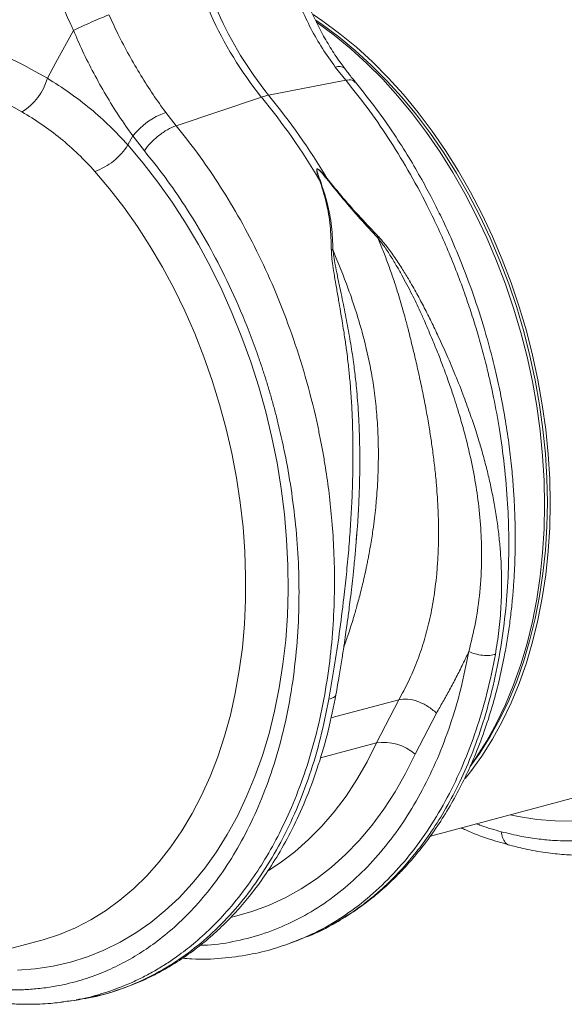
# Model space of a CAD drawing. Units: millimetres. Extents: x -20473 to -15984, y -3096 to 2217.
# Drawn here: x -19284 to -19146, y -390 to -140 of the extents above; entities that cross this region are included whole.
import ezdxf

# ---------------------------------------------------------------- set-up
doc = ezdxf.new("R2010")
doc.units = ezdxf.units.MM
doc.linetypes.add('SLD-SOLID', pattern=[0])
doc.layers.add('ACO_DRAINAGE', color=7, linetype='SLD-SOLID')

# ---------------------------------------------------------------- blocks, each defined once
blk = doc.blocks.new('ACO - 32800 - ISO')
at = {"layer": 'ACO_DRAINAGE', "linetype": 'Continuous', "lineweight": 0}
for p, q in [((29.03, 240.41), (31.57, 238.71)), ((29.71, 238.97), (31.36, 237.85)), ((29.91, 238.5), (30.15, 238.33)), ((30.15, 238.33), (34.45, 235.17)), ((31.57, 238.71), (35.86, 235.55)), ((-31.91, 236.4), (-36.37, 228.19)), ((31.36, 237.85), (35.61, 234.72)), ((35.86, 235.55), (40.07, 232.1)), ((34.45, 235.17), (38.65, 231.72)), ((35.61, 234.72), (39.78, 231.29)), ((38.65, 231.72), (42.76, 227.98)), ((39.78, 231.29), (43.85, 227.58)), ((40.07, 232.1), (44.17, 228.36)), ((-36.37, 228.19), (-38.53, 224.21)), ((42.76, 227.98), (46.75, 223.96)), ((44.17, 228.36), (48.17, 224.34)), ((34.71, 227.07), (37.37, 223.7)), ((43.85, 227.58), (47.81, 223.6)), ((37.37, 223.7), (17.73, 219.92)), ((46.75, 223.96), (50.62, 219.69)), ((47.81, 223.6), (51.65, 219.37)), ((48.17, 224.34), (52.03, 220.07)), ((-5.8, 212.13), (15.89, 219.42)), ((50.62, 219.69), (54.35, 215.17)), ((51.65, 219.37), (55.35, 214.88)), ((52.03, 220.07), (55.76, 215.54)), ((-5.8, 212.13), (-8.44, 215.51)), ((55.76, 215.54), (59.35, 210.79)), ((54.35, 215.17), (57.93, 210.41)), ((55.35, 214.88), (58.9, 210.16)), ((57.93, 210.41), (61.36, 205.43)), ((59.35, 210.79), (62.77, 205.81)), ((-18.07, 207.25), (-16.81, 209.54)), ((-16.81, 209.54), (-13.87, 205.77)), ((58.9, 210.16), (62.29, 205.23)), ((-18.07, 207.25), (-14.16, 202.64)), ((61.36, 205.43), (64.61, 200.24)), ((62.77, 205.81), (66.02, 200.62)), ((62.29, 205.23), (65.52, 200.09)), ((-22.71, 196.09), (-26.46, 200.53)), ((-14.16, 202.64), (-10.4, 197.78)), ((66.02, 200.62), (69.1, 195.25)), ((30.82, 198.34), (30.68, 198.33)), ((32.53, 198.83), (32.42, 198.77)), ((64.61, 200.24), (67.69, 194.87)), ((65.52, 200.09), (68.57, 194.76)), ((-19.1, 191.42), (-22.71, 196.09)), ((-10.4, 197.78), (-6.8, 192.7)), ((67.69, 194.87), (70.57, 189.32)), ((68.57, 194.76), (71.43, 189.26)), ((69.1, 195.25), (71.99, 189.7)), ((-15.65, 186.53), (-19.1, 191.42)), ((-6.8, 192.7), (-3.36, 187.41)), ((70.57, 189.32), (73.26, 183.62)), ((71.43, 189.26), (74.09, 183.6)), ((71.99, 189.7), (74.67, 183.99)), ((-12.36, 181.43), (-15.65, 186.53)), ((-3.36, 187.41), (-0.11, 181.92)), ((73.26, 183.62), (75.74, 177.77)), ((74.09, 183.6), (76.55, 177.81)), ((74.67, 183.99), (77.16, 178.15)), ((-9.24, 176.13), (-12.36, 181.43)), ((-0.11, 181.92), (2.97, 176.24)), ((77.16, 178.15), (79.43, 172.19)), ((-6.31, 170.66), (-9.24, 176.13)), ((2.97, 176.24), (5.84, 170.41)), ((75.74, 177.77), (78.01, 171.81)), ((76.55, 177.81), (78.81, 171.89)), ((-3.58, 165.03), (-6.31, 170.66)), ((5.84, 170.41), (8.51, 164.42)), ((78.01, 171.81), (80.06, 165.74)), ((78.81, 171.89), (80.84, 165.88)), ((79.43, 172.19), (81.48, 166.12)), ((80.06, 165.74), (81.89, 159.59)), ((80.84, 165.88), (82.65, 159.78)), ((81.48, 166.12), (83.3, 159.96)), ((-1.04, 159.26), (-3.58, 165.03)), ((8.51, 164.42), (10.97, 158.3)), ((1.29, 153.36), (-1.04, 159.26)), ((10.97, 158.3), (13.22, 152.07)), ((81.89, 159.59), (83.48, 153.37)), ((82.65, 159.78), (84.22, 153.61)), ((83.3, 159.96), (84.89, 153.75)), ((3.4, 147.35), (1.29, 153.36)), ((83.48, 153.37), (84.83, 147.1)), ((84.22, 153.61), (85.57, 147.4)), ((84.89, 153.75), (86.25, 147.48)), ((13.22, 152.07), (15.23, 145.74)), ((5.29, 141.25), (3.4, 147.35)), ((15.23, 145.74), (17.02, 139.34)), ((84.83, 147.1), (85.95, 140.81)), ((85.57, 147.4), (86.67, 141.16)), ((86.25, 147.48), (87.36, 141.18)), ((6.95, 135.08), (5.29, 141.25)), ((85.95, 140.81), (86.82, 134.5)), ((86.67, 141.16), (87.53, 134.91)), ((87.36, 141.18), (88.23, 134.88)), ((17.02, 139.34), (18.57, 132.88)), ((8.38, 128.86), (6.95, 135.08)), ((18.57, 132.88), (19.88, 126.37)), ((86.82, 134.5), (87.44, 128.21)), ((87.53, 134.91), (88.15, 128.67)), ((88.23, 134.88), (88.86, 128.59)), ((9.57, 122.6), (8.38, 128.86)), ((87.44, 128.21), (87.82, 121.94)), ((88.15, 128.67), (88.52, 122.46)), ((88.86, 128.59), (89.23, 122.32)), ((19.88, 126.37), (20.94, 119.85)), ((10.52, 116.33), (9.57, 122.6)), ((87.82, 121.94), (87.94, 115.73)), ((88.52, 122.46), (88.65, 116.29)), ((89.23, 122.32), (89.36, 116.11)), ((20.94, 119.85), (21.76, 113.32)), ((11.23, 110.06), (10.52, 116.33)), ((87.94, 115.73), (87.82, 109.58)), ((88.65, 116.29), (88.52, 110.2)), ((89.36, 116.11), (89.23, 109.96)), ((21.76, 113.32), (22.33, 106.81)), ((88.52, 110.2), (88.15, 104.19)), ((11.69, 103.81), (11.23, 110.06)), ((40.04, 106.67), (40.21, 108.75)), ((87.82, 109.58), (87.44, 103.51)), ((89.23, 109.96), (88.86, 103.89)), ((22.33, 106.81), (22.64, 100.34)), ((11.9, 97.6), (11.69, 103.81)), ((87.44, 103.51), (86.82, 97.55)), ((88.15, 104.19), (87.53, 98.28)), ((88.86, 103.89), (88.23, 97.93)), ((22.64, 100.34), (22.71, 93.91)), ((87.53, 98.28), (86.67, 92.49)), ((88.23, 97.93), (87.36, 92.09)), ((11.87, 91.46), (11.9, 97.6)), ((86.82, 97.55), (85.95, 91.72)), ((22.71, 93.91), (22.52, 87.56)), ((11.59, 85.39), (11.87, 91.46)), ((85.95, 91.72), (84.83, 86.02)), ((86.67, 92.49), (85.57, 86.84)), ((87.36, 92.09), (86.25, 86.4)), ((11.06, 79.41), (11.59, 85.39)), ((22.52, 87.56), (22.08, 81.3)), ((84.83, 86.02), (83.48, 80.48)), ((85.57, 86.84), (84.22, 81.35)), ((86.25, 86.4), (84.89, 80.86)), ((22.08, 81.3), (21.39, 75.15)), ((83.48, 80.48), (81.89, 75.11)), ((84.22, 81.35), (82.65, 76.03)), ((84.89, 80.86), (83.3, 75.49)), ((10.28, 73.56), (11.06, 79.41)), ((21.39, 75.15), (20.45, 69.13)), ((82.65, 76.03), (80.84, 70.9)), ((83.3, 75.49), (81.48, 70.31)), ((9.27, 67.83), (10.28, 73.56)), ((81.89, 75.11), (80.06, 69.94)), ((80.84, 70.9), (78.81, 65.97)), ((81.48, 70.31), (79.43, 65.34)), ((8.01, 62.25), (9.27, 67.83)), ((20.45, 69.13), (19.27, 63.25)), ((80.06, 69.94), (78.01, 64.97)), ((50.85, 66.15), (33.58, 61.53)), ((50.85, 66.15), (45.14, 55.15)), ((78.81, 65.97), (76.55, 61.26)), ((79.43, 65.34), (77.16, 60.6)), ((19.27, 63.25), (17.84, 57.53)), ((54.98, 52.29), (60.43, 62.75)), ((78.01, 64.97), (75.74, 60.22)), ((6.52, 56.84), (8.01, 62.25)), ((75.74, 60.22), (73.26, 55.7)), ((76.55, 61.26), (74.09, 56.79)), ((77.16, 60.6), (74.67, 56.08)), ((4.8, 51.61), (6.52, 56.84)), ((17.84, 57.53), (16.17, 51.98)), ((30.9, 51.33), (45.14, 55.15)), ((42.78, 50.39), (45.14, 55.15)), ((73.26, 55.7), (70.57, 51.44)), ((74.09, 56.79), (71.43, 52.56)), ((74.67, 56.08), (71.99, 51.82)), ((2.85, 46.58), (4.8, 51.61)), ((16.17, 51.98), (14.27, 46.63)), ((40.21, 45.88), (42.78, 50.39)), ((54.98, 52.29), (52.55, 47.37)), ((71.43, 52.56), (68.97, 49.12)), ((70.57, 51.44), (69.02, 49.22)), ((71.99, 51.82), (69.1, 47.82)), ((69.1, 47.82), (67.72, 46.09)), ((0.67, 41.77), (2.85, 46.58)), ((14.27, 46.63), (12.14, 41.49)), ((37.43, 41.63), (40.21, 45.88)), ((52.55, 47.37), (49.91, 42.71)), ((49.91, 42.71), (47.05, 38.3)), ((58.89, 31.47), (101.11, 42.79)), ((-1.71, 37.18), (0.67, 41.77)), ((12.14, 41.49), (9.79, 36.57)), ((34.45, 37.65), (37.43, 41.63)), ((31.28, 33.96), (34.45, 37.65)), ((47.05, 38.3), (44, 34.17)), ((-4.3, 32.83), (-1.71, 37.18)), ((9.79, 36.57), (7.23, 31.89)), ((81.3, 36.46), (79.18, 36.91)), ((85.98, 35.72), (81.3, 36.46)), ((90.64, 35.33), (85.98, 35.72)), ((95.26, 35.29), (90.64, 35.33)), ((-7.09, 28.73), (-4.3, 32.83)), ((27.92, 30.56), (31.28, 33.96)), ((44, 34.17), (40.74, 30.33)), ((7.23, 31.89), (4.45, 27.46)), ((24.4, 27.47), (27.92, 30.56)), ((40.74, 30.33), (37.31, 26.78)), ((-10.07, 24.91), (-7.09, 28.73)), ((4.45, 27.46), (1.48, 23.3)), ((20.71, 24.7), (24.4, 27.47)), ((37.31, 26.78), (33.7, 23.54)), ((-13.24, 21.36), (-10.07, 24.91)), ((1.48, 23.3), (-1.68, 19.41)), ((17.67, 22.72), (20.71, 24.7)), ((33.7, 23.54), (29.93, 20.62)), ((-16.57, 18.1), (-13.24, 21.36)), ((29.93, 20.62), (26.01, 18.02)), ((-20.07, 15.14), (-16.57, 18.1)), ((-1.68, 19.41), (-5.03, 15.8)), ((26.01, 18.02), (21.94, 15.76)), ((-23.72, 12.48), (-20.07, 15.14)), ((-5.03, 15.8), (-8.55, 12.5)), ((21.94, 15.76), (17.75, 13.84)), ((17.75, 13.84), (13.45, 12.26)), ((-31.42, 8.13), (-27.51, 10.15)), ((-27.51, 10.15), (-23.72, 12.48)), ((-8.55, 12.5), (-12.23, 9.5)), ((9.04, 11.03), (8.31, 10.87)), ((13.45, 12.26), (9.04, 11.03)), ((-35.46, 6.45), (-31.42, 8.13)), ((-12.23, 9.5), (-16.06, 6.82)), ((-40.31, 4.9), (-39.6, 5.09)), ((-39.6, 5.09), (-35.46, 6.45)), ((-16.06, 6.82), (-20.03, 4.46)), ((24.96, 4.85), (26.91, 5.63)), ((27.26, 5.82), (26.89, 5.69)), ((-82.54, -6.42), (-40.31, 4.9)), ((-20.03, 4.46), (-24.14, 2.43)), ((24.6, 4.73), (24.95, 4.85)), ((-28.36, 0.73), (-32.68, -0.62)), ((-24.14, 2.43), (-28.36, 0.73)), ((-41.6, -2.29), (-46.16, -2.6)), ((-37.1, -1.63), (-41.6, -2.29)), ((-32.68, -0.62), (-37.1, -1.63)), ((-34.66, -10.67), (-33.92, -10.59)), ((-33.91, -10.65), (-31.74, -10.34)), ((-31.74, -10.34), (-31.2, -10.23))]:
    blk.add_line(p, q, dxfattribs=at)
for centre, radius, start, end in [((91.18, 279.89), 96.57, 189.4442, 218.7683), ((93.03, 280.39), 96.57, 189.4442, 218.7683), ((35.58, 224.91), 2.33, 49.0795, 111.9555), ((-52.74, 228.24), 14.77, 301.6661, 344.1358), ((20.52, 205.82), 14.37, 101.1781, 108.8178), ((-111.54, 114.31), 165.19, 30.5756, 39.5186), ((-109.7, 114.8), 165.19, 30.5756, 39.5186), ((-2.11, 197.8), 18.81, 109.6619, 141.388), ((-31.63, 215.59), 15.92, 288.9479, 328.4059), ((47.04, 43.34), 11.96, 48.4, 99.1628)]:
    blk.add_arc(centre, radius, start, end, dxfattribs=at)
for centre, major_axis, ratio, start_param, end_param in [((-72.67, 117.36), (-47.67, 115.43), 0.796468, 5.468964, 5.793702), ((-77.26, 115.61), (-46.1, 107.45), 0.803765, 5.456941, 5.792837)]:
    blk.add_ellipse(centre, major_axis=major_axis, ratio=ratio, start_param=start_param, end_param=end_param, dxfattribs=at)
for points, knots in [([(-39.36, 255.64), (-39.06, 254.4), (-38.46, 251.94), (-37.18, 248.35), (-35.94, 245.33), (-34.75, 242.65), (-33.69, 240.34), (-32.71, 238.2), (-32.13, 236.9), (-31.91, 236.4)], [0, 0, 0, 0, 0.184647, 0.369269, 0.550928, 0.658553, 0.794485, 0.920212, 1, 1, 1, 1]), ([(22.29, 252.46), (22.8, 250.78), (23.89, 247.23), (25.97, 242.01), (28.47, 236.78), (31.35, 231.75), (33.58, 228.63), (34.71, 227.07)], [0, 0, 0, 0, 0.181054, 0.382195, 0.584702, 0.791581, 1, 1, 1, 1]), ([(37.15, 226.7), (36.83, 227.11), (35.61, 228.66), (33.7, 231.57), (31.41, 235.41), (29.36, 239.43), (27.52, 243.6), (25.88, 247.87), (24.98, 250.81), (24.53, 252.27)], [0, 0, 0, 0, 0.056595, 0.2151794, 0.3733418, 0.5309652, 0.6879682, 0.8456288, 1, 1, 1, 1]), ([(127.56, 243.66), (129.33, 241.44), (132.93, 236.94), (138, 229.57), (142.86, 221.63), (147.62, 212.77), (152.17, 202.95), (155.32, 194.87), (157.26, 189.25), (158.22, 186.29), (159.15, 183.29), (160.02, 180.26), (160.86, 177.19), (162.09, 172.32), (163.6, 165.47), (165.13, 156.52), (166.24, 147.19), (166.87, 137.51), (166.95, 127.57), (166.41, 117.43), (165.19, 107.2), (163.26, 97.17), (160.67, 87.64), (157.51, 78.85), (153.87, 70.86), (149.82, 63.66), (145.44, 57.25), (140.78, 51.61), (135.93, 46.73), (131.11, 42.72), (126.31, 39.4), (121.46, 36.65), (116.27, 34.3), (110.6, 32.37), (105.29, 31.16), (100.59, 30.52), (96.96, 30.25), (93.62, 30.2), (90.21, 30.33), (86.36, 30.68), (81.86, 31.36), (78.64, 32.15), (76.92, 32.57)], [0, 0, 0, 0, 0.028629, 0.057922, 0.087882, 0.118511, 0.153615, 0.189568, 0.199128, 0.208747, 0.218426, 0.228163, 0.237959, 0.247815, 0.274715, 0.302818, 0.332129, 0.362652, 0.394389, 0.427345, 0.461524, 0.496931, 0.531621, 0.565367, 0.598164, 0.63001, 0.6609, 0.690831, 0.719801, 0.747806, 0.771856, 0.796668, 0.822244, 0.848583, 0.877824, 0.896256, 0.912639, 0.926768, 0.940923, 0.957847, 0.977539, 1, 1, 1, 1]), ([(-8.44, 215.51), (-9.51, 217.02), (-11.67, 220.05), (-14.79, 224.94), (-17.79, 230.1), (-20.51, 235.26), (-22.12, 238.74), (-22.86, 240.36)], [0, 0, 0, 0, 0.201088, 0.403595, 0.610521, 0.818946, 1, 1, 1, 1]), ([(-31.91, 236.4), (-31.14, 234.64), (-29.53, 230.94), (-26.77, 225.47), (-23.68, 219.95), (-20.36, 214.58), (-17.99, 211.22), (-16.81, 209.54)], [0, 0, 0, 0, 0.181748, 0.382562, 0.584793, 0.791586, 1, 1, 1, 1]), ([(39.85, 223.23), (39.49, 223.66), (38.55, 224.76), (37.66, 225.96), (37.12, 226.69)], [0, 0, 0, 0, 0.390912, 1, 1, 1, 1]), ([(-18.07, 207.25), (-19.56, 208.86), (-22.56, 212.09), (-27.53, 216.5), (-32.83, 220.6), (-36.63, 223), (-38.53, 224.21)], [0, 0, 0, 0, 0.247078, 0.495309, 0.747067, 1, 1, 1, 1]), ([(37.37, 223.7), (39.2, 221.42), (42.92, 216.78), (48.2, 209.13), (53.3, 200.84), (58.34, 191.51), (63.2, 181.1), (66.47, 172.75), (68.37, 167.27), (69.17, 164.9), (69.94, 162.5), (70.68, 160.07), (71.39, 157.63), (72.08, 155.16), (72.74, 152.66), (73.75, 148.62), (75.08, 142.69), (76.56, 134.58), (77.79, 125.55), (78.58, 116.38), (78.89, 107.24), (78.76, 98.27), (78.11, 88.92), (76.86, 79.28), (74.94, 69.62), (72.4, 60.38), (69.39, 51.95), (66.07, 44.45), (62.53, 37.85), (58.94, 32.2), (55.4, 27.41), (51.97, 23.37), (49.29, 20.6), (47.42, 18.81), (46.33, 17.82), (45.27, 16.88), (44.22, 16), (43.19, 15.16), (42.18, 14.37), (39.42, 12.29), (34.75, 9.32), (30.06, 6.79), (27.48, 5.89), (27.26, 5.82)], [0, 0, 0, 0, 0.034399, 0.069883, 0.106453, 0.144106, 0.187563, 0.232379, 0.241345, 0.250363, 0.259434, 0.268557, 0.277733, 0.286962, 0.296242, 0.305576, 0.332044, 0.36186, 0.395024, 0.431533, 0.463152, 0.496912, 0.532812, 0.570851, 0.61103, 0.651237, 0.689293, 0.725197, 0.75895, 0.790553, 0.818109, 0.843792, 0.867601, 0.875198, 0.882582, 0.889754, 0.896714, 0.903461, 0.909996, 0.916318, 0.956595, 0.99626, 1, 1, 1, 1]), ([(27.29, 5.81), (29.01, 6.55), (32.39, 8.01), (37.07, 10.7), (41.23, 13.49), (44.78, 16.25), (48.01, 19.06), (50.82, 21.79), (53.32, 24.48), (55.86, 27.44), (58.76, 31.18), (61.96, 35.88), (65.01, 41.01), (67.72, 46.27), (70.26, 51.92), (72.58, 57.93), (74.63, 64.3), (76.32, 70.64), (77.55, 76.3), (78.44, 81.28), (79.07, 85.55), (79.58, 89.8), (79.96, 93.97), (80.21, 97.73), (80.35, 100.68), (80.41, 102.72), (80.45, 104.33), (80.47, 106.14), (80.47, 108.57), (80.42, 111.66), (80.29, 115.44), (80.03, 119.89), (79.6, 125.04), (78.94, 130.84), (78.03, 137.02), (76.89, 143.27), (75.59, 149.27), (74.17, 154.96), (72.32, 161.56), (69.98, 168.83), (67.12, 176.52), (64.28, 183.28), (61.69, 188.87), (59.2, 193.85), (56.57, 198.73), (53.37, 204.23), (49.54, 210.26), (45.02, 216.75), (41.62, 220.98), (39.84, 223.21)], [0, 0, 0, 0, 0.028758, 0.056662, 0.081747, 0.104013, 0.123463, 0.14468, 0.161126, 0.176741, 0.20078, 0.227909, 0.255295, 0.281468, 0.306429, 0.335929, 0.363571, 0.390256, 0.416436, 0.433609, 0.450559, 0.467285, 0.483788, 0.499097, 0.510694, 0.517578, 0.522359, 0.529022, 0.538178, 0.549827, 0.563968, 0.5806, 0.599721, 0.62133, 0.645137, 0.668539, 0.690917, 0.712271, 0.732604, 0.765727, 0.795727, 0.822608, 0.846499, 0.864, 0.884728, 0.908686, 0.935879, 0.966315, 1, 1, 1, 1]), ([(39.79, 223.16), (39.56, 223.39), (39.06, 223.89), (37.97, 223.77), (37.37, 223.7)], [0, 0, 0, 0, 0.454742, 1, 1, 1, 1]), ([(-44.99, 215.67), (-43.3, 214.64), (-39.91, 212.56), (-35.14, 208.95), (-30.59, 204.98), (-27.84, 202.02), (-26.46, 200.53)], [0, 0, 0, 0, 0.2468263, 0.4948597, 0.7467503, 1, 1, 1, 1]), ([(-33.92, -10.59), (-33.5, -10.55), (-30.33, -10.24), (-24.57, -8.71), (-18.85, -6.62), (-15.29, -4.95), (-13.79, -4.2), (-12.29, -3.4), (-10.8, -2.56), (-9.33, -1.67), (-7.87, -0.74), (-6.42, 0.23), (-4.05, 1.92), (-0.65, 4.59), (3.81, 8.68), (8.47, 13.73), (12.88, 19.42), (16.95, 25.64), (20.63, 32.28), (24.11, 39.82), (27.28, 48.29), (29.99, 57.57), (32.07, 67.28), (33.49, 76.97), (34.29, 86.36), (34.57, 95.36), (34.4, 103.73), (33.91, 111.44), (33.18, 118.46), (32.46, 123.59), (31.91, 126.96), (31.61, 128.73), (31.29, 130.46), (30.97, 132.15), (30.64, 133.79), (30.31, 135.38), (29.97, 136.92), (28.88, 141.73), (26.8, 149.66), (23.27, 160.45), (19.26, 170.67), (14.82, 180.28), (10.05, 189.25), (4.99, 197.55), (-0.26, 205.21), (-3.98, 209.85), (-5.8, 212.13)], [0, 0, 0, 0, 0.006205, 0.046091, 0.086685, 0.094745, 0.102833, 0.110948, 0.11909, 0.12726, 0.135457, 0.143681, 0.151933, 0.176367, 0.203909, 0.23456, 0.268319, 0.297569, 0.328808, 0.362039, 0.397261, 0.434475, 0.47166, 0.506867, 0.540093, 0.571339, 0.600603, 0.626129, 0.649928, 0.672, 0.678175, 0.684199, 0.690073, 0.695798, 0.701372, 0.706796, 0.71207, 0.717195, 0.756056, 0.793915, 0.830771, 0.866624, 0.901474, 0.93532, 0.968162, 1, 1, 1, 1]), ([(-13.87, 205.77), (-12.09, 203.55), (-8.5, 199.06), (-3.42, 191.68), (1.44, 183.75), (6.2, 174.89), (10.75, 165.06), (13.9, 156.98), (15.83, 151.36), (16.8, 148.4), (17.72, 145.41), (18.6, 142.37), (19.44, 139.31), (20.67, 134.43), (22.18, 127.58), (23.7, 118.63), (24.82, 109.3), (25.45, 99.62), (25.53, 89.68), (24.99, 79.54), (23.77, 69.31), (21.84, 59.28), (19.25, 49.75), (16.09, 40.96), (12.45, 32.97), (8.4, 25.77), (4.01, 19.36), (-0.64, 13.72), (-5.49, 8.84), (-10.31, 4.83), (-15.12, 1.51), (-19.97, -1.24), (-25.15, -3.59), (-30.82, -5.52), (-36.14, -6.73), (-40.83, -7.37), (-44.46, -7.63), (-47.8, -7.69), (-51.21, -7.56), (-55.06, -7.21), (-59.56, -6.53), (-62.78, -5.74), (-64.5, -5.32)], [0, 0, 0, 0, 0.028629, 0.057922, 0.087882, 0.118511, 0.153615, 0.189568, 0.199128, 0.208747, 0.218426, 0.228163, 0.237959, 0.247815, 0.274715, 0.302818, 0.332129, 0.362652, 0.394389, 0.427345, 0.461524, 0.496931, 0.531621, 0.565367, 0.598164, 0.63001, 0.6609, 0.690831, 0.719801, 0.747806, 0.771856, 0.796668, 0.822244, 0.848583, 0.877824, 0.896256, 0.912639, 0.926768, 0.940923, 0.957847, 0.977539, 1, 1, 1, 1]), ([(32.53, 198.83), (32.16, 199.26), (31.55, 199.99), (30.8, 200.77), (30.36, 201.09), (30.2, 201.16), (30.11, 201.17), (30.06, 201.15), (30.01, 201.11), (29.95, 200.93), (30, 200.49), (30.24, 199.59), (30.51, 198.83), (30.68, 198.33)], [0, 0, 0, 0, 0.2463382, 0.4137723, 0.4637342, 0.4816825, 0.496447, 0.5058708, 0.5158961, 0.5401093, 0.6140094, 0.7498946, 1, 1, 1, 1]), ([(30.82, 198.34), (30.64, 198.83), (30.35, 199.59), (30.07, 200.48), (30, 200.92), (30.03, 201.09), (30.08, 201.13), (30.11, 201.14), (30.15, 201.14), (30.21, 201.13), (30.35, 201.06), (30.77, 200.72), (31.48, 199.94), (32.07, 199.21), (32.42, 198.77)], [0, 0, 0, 0, 0.2535853, 0.3939124, 0.4640602, 0.4860862, 0.4948938, 0.5030628, 0.5094158, 0.5163855, 0.533173, 0.5819354, 0.7502239, 1, 1, 1, 1]), ([(30.68, 198.33), (31.31, 196.42), (32.58, 192.6), (33.52, 186.66), (33.63, 182.68), (33.69, 180.66)], [0, 0, 0, 0, 0.329987, 0.660414, 1, 1, 1, 1]), ([(34.11, 180.53), (34.04, 182.52), (33.88, 186.52), (32.79, 192.52), (31.48, 196.4), (30.82, 198.34)], [0, 0, 0, 0, 0.332503, 0.666442, 1, 1, 1, 1]), ([(32.42, 198.77), (33.82, 197.03), (36.62, 193.54), (41.01, 188.43), (44.03, 185.2), (45.53, 183.59)], [0, 0, 0, 0, 0.333554, 0.667493, 1, 1, 1, 1]), ([(45.73, 183.88), (44.19, 185.51), (41.15, 188.71), (36.69, 193.7), (33.91, 197.12), (32.53, 198.83)], [0, 0, 0, 0, 0.339581, 0.670009, 1, 1, 1, 1]), ([(45.52, 183.6), (45.98, 182.5), (46.89, 180.29), (48.16, 176.93), (49.36, 173.53), (50.63, 169.65), (51.67, 166.2), (52.43, 163.42), (52.81, 161.99), (53.09, 160.88), (53.4, 159.67), (53.79, 158.15), (54.21, 156.44), (54.63, 154.72), (55.24, 152.14), (56.03, 148.67), (56.96, 144.26), (57.82, 139.82), (58.44, 136.27), (58.86, 133.63), (59.15, 131.78), (59.42, 129.85), (59.68, 127.85), (59.93, 125.78), (60.17, 123.64), (60.41, 121.11), (60.67, 117.82), (60.88, 113.86), (60.97, 109.87), (60.95, 105.94), (60.8, 102.13), (60.52, 98.31), (60.15, 94.94), (59.58, 90.87), (58.67, 86.18), (57.26, 80.82), (55.5, 75.7), (53.4, 70.78), (51.69, 67.67), (50.85, 66.15)], [0, 0, 0, 0, 0.027557, 0.055143, 0.082758, 0.110402, 0.148782, 0.165237, 0.176475, 0.182495, 0.191575, 0.204901, 0.218344, 0.231906, 0.245586, 0.278949, 0.313715, 0.349894, 0.384094, 0.398224, 0.412998, 0.428414, 0.444473, 0.461175, 0.478521, 0.49651, 0.522875, 0.559399, 0.594669, 0.622769, 0.65928, 0.692442, 0.722257, 0.748723, 0.801583, 0.850804, 0.900386, 0.951321, 1, 1, 1, 1]), ([(45.73, 183.88), (45.7, 183.83), (45.64, 183.74), (45.57, 183.64), (45.53, 183.59)], [0, 0, 0, 0, 0.50002, 1, 1, 1, 1]), ([(45.54, 183.59), (46, 183), (47.09, 181.6), (48.63, 179.25), (50.18, 176.7), (51.6, 174.2), (52.92, 171.76), (54.13, 169.4), (55.26, 167.11), (56.38, 164.72), (57.44, 162.34), (58.48, 159.93), (59.54, 157.42), (60.72, 154.52), (62.1, 150.97), (63.46, 147.23), (64.67, 143.69), (65.66, 140.61), (66.66, 137.3), (67.69, 133.6), (68.92, 128.62), (70.13, 122.85), (71.18, 115.94), (71.82, 108.99), (72, 101.41), (71.58, 93.69), (70.48, 85.79), (69.27, 80.85), (68.66, 78.4)], [0, 0, 0, 0, 0.019688, 0.046073, 0.072649, 0.096952, 0.120511, 0.144547, 0.165777, 0.186663, 0.212945, 0.233363, 0.254919, 0.283995, 0.314915, 0.354653, 0.388537, 0.413678, 0.440437, 0.48039, 0.516337, 0.578669, 0.640136, 0.707635, 0.772049, 0.852249, 0.926519, 1, 1, 1, 1]), ([(75.42, 77.69), (75.74, 79.71), (76.4, 83.74), (76.91, 89.95), (77.07, 96.34), (76.86, 102.02), (76.44, 106.88), (75.96, 110.93), (75.33, 114.96), (74.71, 118.26), (74.16, 120.82), (73.73, 122.73), (73.25, 124.7), (72.73, 126.72), (72.17, 128.79), (71.43, 131.36), (70.44, 134.59), (69.07, 138.69), (67.33, 143.48), (65.32, 148.59), (63.13, 153.71), (61.08, 158.23), (59.15, 162.25), (57.35, 165.87), (55.41, 169.5), (53.5, 172.86), (51.53, 176.06), (49.64, 178.93), (47.72, 181.64), (46.35, 183.19), (45.74, 183.89)], [0, 0, 0, 0, 0.057148, 0.113902, 0.173152, 0.233912, 0.269891, 0.306854, 0.344811, 0.380503, 0.397533, 0.415076, 0.433134, 0.451708, 0.470797, 0.490404, 0.522458, 0.560361, 0.604125, 0.655694, 0.702914, 0.747974, 0.783391, 0.817037, 0.8512, 0.888171, 0.915631, 0.946909, 0.975918, 1, 1, 1, 1]), ([(33.7, 180.66), (33.72, 180.07), (33.78, 178.72), (34.09, 176.44), (34.5, 173.82), (35.01, 170.87), (35.53, 167.9), (36.01, 165.07), (36.44, 162.48), (36.81, 160.16), (37.22, 157.54), (37.58, 154.95), (37.97, 151.78), (38.33, 148.41), (38.68, 144.28), (38.95, 139.77), (39.11, 135.45), (39.18, 131.65), (39.2, 128.41), (39.18, 125.28), (39.09, 121.18), (38.91, 116.19), (38.57, 110.21), (38.11, 104.19), (37.55, 98.12), (36.76, 90.98), (35.75, 83.07), (34.48, 74.43), (33.54, 68.99), (33.07, 66.3)], [0, 0, 0, 0, 0.016646, 0.038029, 0.062727, 0.088329, 0.117624, 0.142412, 0.163538, 0.186365, 0.203348, 0.23225, 0.254069, 0.285553, 0.319417, 0.360336, 0.401238, 0.429721, 0.4572, 0.483679, 0.509159, 0.561465, 0.610465, 0.661619, 0.715513, 0.766926, 0.847224, 0.924217, 1, 1, 1, 1]), ([(34.11, 180.53), (34.05, 180.55), (33.91, 180.6), (33.77, 180.64), (33.69, 180.66)], [0, 0, 0, 0, 0.500005, 1, 1, 1, 1]), ([(40.21, 108.75), (40.26, 109.34), (40.47, 111.87), (40.71, 116.34), (40.9, 121.72), (40.95, 126.81), (40.92, 130.25), (40.87, 132.33), (40.85, 132.94), (40.83, 133.55), (40.81, 134.35), (40.77, 135.34), (40.7, 136.92), (40.58, 139.24), (40.37, 142.24), (40.12, 145.13), (39.86, 147.69), (39.61, 149.88), (39.19, 153.08), (38.53, 157.37), (37.56, 162.7), (36.65, 167.25), (35.86, 171.04), (35.25, 173.94), (34.72, 176.58), (34.32, 178.72), (34.18, 179.97), (34.12, 180.52)], [0, 0, 0, 0, 0.024628, 0.105275, 0.184058, 0.245357, 0.313768, 0.32485, 0.330544, 0.338831, 0.349719, 0.363218, 0.379335, 0.414635, 0.458316, 0.502877, 0.533739, 0.563953, 0.593514, 0.666669, 0.743094, 0.818275, 0.860445, 0.905881, 0.944258, 0.975606, 1, 1, 1, 1]), ([(36.84, 79.44), (37.19, 80.44), (37.99, 82.69), (39.06, 86.04), (40.1, 89.57), (41.07, 93.13), (41.86, 96.37), (42.4, 98.8), (42.67, 100.08), (42.8, 100.74), (42.87, 101.08), (42.9, 101.24), (42.92, 101.33), (42.93, 101.37), (42.93, 101.39), (42.93, 101.4), (42.93, 101.41), (42.93, 101.41), (42.93, 101.41), (42.93, 101.41), (42.93, 101.41), (42.93, 101.41), (42.93, 101.41), (42.93, 101.41), (43.02, 101.82), (43.26, 103.08), (43.73, 105.7), (44.24, 108.93), (44.67, 112.19), (44.97, 114.87), (45.3, 118.52), (45.59, 123.1), (45.69, 128.56), (45.58, 133.94), (45.24, 139.31), (44.64, 144.73), (43.61, 151.24), (41.59, 159.91), (38.34, 170.18), (35.45, 177.25), (34.12, 180.52)], [0, 0, 0, 0, 0.033268, 0.074897, 0.108251, 0.145318, 0.186099, 0.207883, 0.219124, 0.224831, 0.227707, 0.22915, 0.229873, 0.230235, 0.230416, 0.230507, 0.230552, 0.230574, 0.230586, 0.230591, 0.230594, 0.230596, 0.230596, 0.230597, 0.230597, 0.242679, 0.268581, 0.308301, 0.337921, 0.363936, 0.386344, 0.443425, 0.495378, 0.542207, 0.596499, 0.647897, 0.69642, 0.782815, 0.899397, 1, 1, 1, 1]), ([(34.87, 67.51), (35.15, 69.07), (35.66, 71.98), (36.33, 76.11), (36.87, 79.62), (37.29, 82.54), (37.62, 84.83), (37.88, 86.75), (38.14, 88.72), (38.45, 91.2), (38.8, 94.07), (39.15, 97.25), (39.51, 100.67), (39.88, 104.53), (40.1, 107.26), (40.22, 108.68)], [0, 0, 0, 0, 0.119943, 0.223498, 0.310771, 0.3818, 0.438413, 0.479007, 0.521921, 0.581166, 0.657698, 0.727191, 0.807784, 0.900277, 1, 1, 1, 1]), ([(68.66, 78.4), (68.02, 75.19), (66.73, 68.79), (64.02, 59.71), (60.75, 51.11), (56.91, 43.07), (52.53, 35.64), (47.63, 28.89), (42.25, 22.84), (36.43, 17.56), (30.22, 13.07), (23.64, 9.41), (16.76, 6.58), (9.61, 4.7), (4.1, 3.75), (0.96, 3.71), (0.32, 3.71)], [0, 0, 0, 0, 0.07545, 0.150901, 0.226351, 0.301801, 0.377252, 0.452702, 0.528152, 0.603602, 0.679053, 0.754503, 0.829953, 0.905403, 0.980853, 1, 1, 1, 1]), ([(22.98, 4.17), (24.95, 4.92), (29.32, 6.58), (35.7, 10.22), (42.12, 14.84), (48.13, 20.3), (53.69, 26.54), (58.75, 33.52), (63.28, 41.19), (67.25, 49.5), (70.62, 58.39), (73.42, 67.76), (74.75, 74.38), (75.42, 77.69)], [0, 0, 0, 0, 0.076452, 0.168807, 0.261162, 0.353517, 0.445871, 0.538226, 0.630581, 0.722936, 0.81529, 0.907645, 1, 1, 1, 1]), ([(60.43, 62.75), (60.98, 63.7), (62.1, 65.64), (63.78, 68.68), (65.48, 71.88), (67.12, 75.13), (68.16, 77.34), (68.66, 78.4)], [0, 0, 0, 0, 0.190049, 0.387498, 0.592606, 0.805636, 1, 1, 1, 1]), ([(75.42, 77.69), (74.97, 77.58), (74.06, 77.35), (72.19, 77.4), (70.25, 77.75), (69.18, 78.19), (68.66, 78.4)], [0, 0, 0, 0, 0.240797, 0.500001, 0.759204, 1, 1, 1, 1]), ([(33.07, 66.3), (32.4, 62.99), (31.07, 56.37), (28.27, 47), (24.89, 38.12), (20.92, 29.82), (16.39, 22.16), (11.33, 15.18), (5.78, 8.94), (-0.23, 3.49), (-6.65, -1.14), (-13.44, -4.94), (-20.56, -7.8), (-26.51, -9.55), (-30.15, -10.01), (-31.25, -10.15)], [0, 0, 0, 0, 0.080432, 0.160864, 0.241297, 0.321729, 0.402161, 0.482593, 0.563026, 0.643458, 0.72389, 0.804322, 0.884754, 0.965187, 1, 1, 1, 1]), ([(-31.2, -10.23), (-29.14, -9.87), (-25.03, -9.15), (-19.32, -7.36), (-14.15, -5.28), (-9.65, -3.03), (-5.3, -0.45), (-1.1, 2.47), (2.96, 5.77), (6.71, 9.27), (10.27, 13.04), (13.77, 17.25), (17.27, 22.06), (20.81, 27.68), (24.29, 34.17), (27.56, 41.5), (30.49, 49.56), (33.01, 58.23), (34.24, 64.39), (34.87, 67.51)], [0, 0, 0, 0, 0.061756, 0.123401, 0.179487, 0.230383, 0.277958, 0.333139, 0.383731, 0.432897, 0.48182, 0.531233, 0.58537, 0.644899, 0.709807, 0.779332, 0.850972, 0.924529, 1, 1, 1, 1]), ([(34.82, 67.51), (34.83, 67.47), (34.9, 67.15), (34.34, 66.67), (33.48, 66.42), (33.07, 66.3)], [0, 0, 0, 0, 0.06558, 0.54999, 1, 1, 1, 1]), ([(66.71, 33.57), (67.1, 33.39), (69.48, 32.26), (73.62, 30.71), (77.36, 29.66), (79.09, 29.18)], [0, 0, 0, 0, 0.094568, 0.583377, 1, 1, 1, 1]), ([(70.58, 34.61), (70.98, 34.45), (73.09, 33.64), (75.2, 33.05), (76.92, 32.57)], [0, 0, 0, 0, 0.187829, 1, 1, 1, 1]), ([(76.92, 32.57), (77, 32.05), (77.15, 30.98), (77.9, 29.81), (78.61, 29.18), (79.06, 29.15), (79.09, 29.15)], [0, 0, 0, 0, 0.310617, 0.641165, 0.971708, 1, 1, 1, 1]), ([(79.09, 29.17), (80.58, 28.78), (83.82, 27.93), (88.63, 27.15), (93.29, 26.69), (97.32, 26.54), (100.73, 26.6), (103.52, 26.78), (105.68, 26.99), (106.95, 27.16), (107.48, 27.24)], [0, 0, 0, 0, 0.157788, 0.345149, 0.510185, 0.652878, 0.773213, 0.871172, 0.946758, 1, 1, 1, 1]), ([(-4.16, 0.43), (-3.36, 0.34), (0, 0), (5.66, 0.27), (12.58, 1.17), (18.86, 2.63), (22.79, 4.07), (24.6, 4.73)], [0, 0, 0, 0, 0.081533, 0.34226, 0.587591, 0.811013, 1, 1, 1, 1]), ([(-62.33, -8.72), (-60.85, -9.11), (-57.6, -9.96), (-52.8, -10.74), (-48.13, -11.2), (-44.1, -11.35), (-40.69, -11.29), (-37.91, -11.11), (-35.74, -10.9), (-34.47, -10.72), (-33.94, -10.65)], [0, 0, 0, 0, 0.157788, 0.345149, 0.510185, 0.652878, 0.773213, 0.871172, 0.946758, 1, 1, 1, 1])]:
    blk.add_open_spline(points, degree=3, knots=knots, dxfattribs=at)
for points in [[(-22.86, 240.36), (-23.56, 240.08), (-24.94, 239.51), (-27.41, 238.45), (-29.86, 237.36), (-31.23, 236.72), (-31.91, 236.4)], [(-5.8, 212.13), (-6.53, 211.84), (-7.97, 211.25), (-10.27, 209.66), (-12.39, 207.76), (-13.37, 206.43), (-13.87, 205.77)], [(50.85, 66.15), (51.57, 66.25), (53.02, 66.44), (55.66, 65.79), (58.29, 64.56), (59.72, 63.35), (60.43, 62.75)]]:
    blk.add_open_spline(points, degree=3, dxfattribs=at)

msp = doc.modelspace()

# ---------------------------------------------------------------- block references
at = {"layer": 'ACO_DRAINAGE'}
msp.add_blockref('ACO - 32800 - ISO', (-19238.66, -378.68), dxfattribs=at)

doc.saveas('drawing.dxf')
